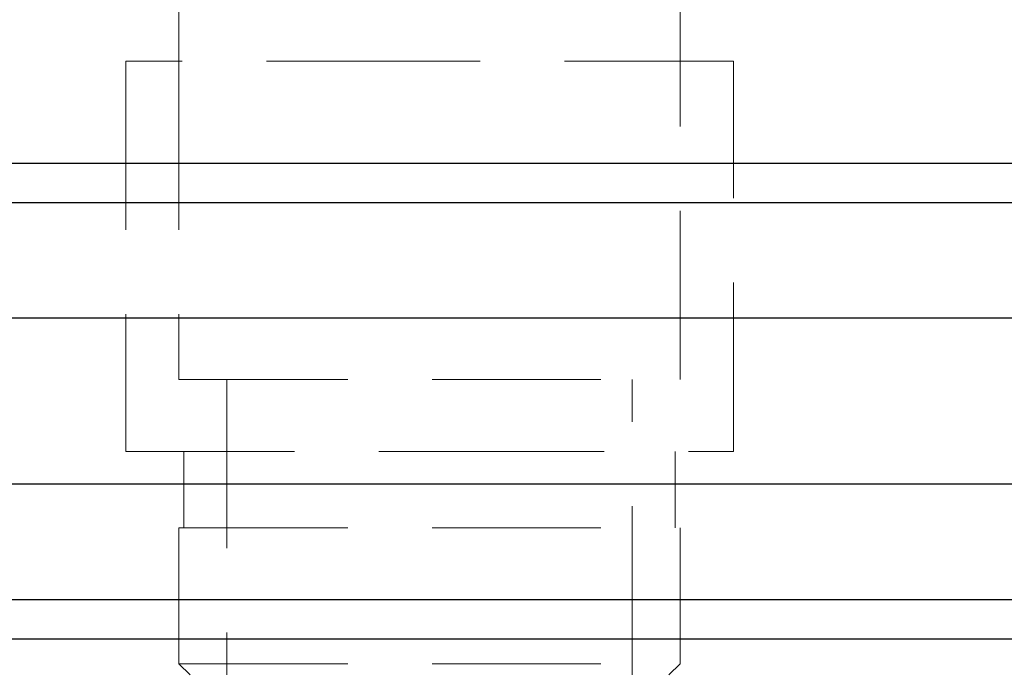
# Model space of a CAD drawing. Units: millimetres. Extents: x 64 to 6656, y 64 to 4688.
# Drawn here: x 1771 to 1889, y 2363 to 2441 of the extents above; entities that cross this region are included whole.
import ezdxf

# ---------------------------------------------------------------- set-up
doc = ezdxf.new("R2010")
doc.units = ezdxf.units.MM
doc.header["$LTSCALE"] = 16
doc.linetypes.add('SLD-Dashed', pattern=[1.905, 1.27, -0.635])
doc.linetypes.add('SLD-Solid', pattern=[0])
doc.layers.add('FORMAT', color=7, linetype='SLD-Solid')
doc.styles.add('SLDTEXTSTYLE0', font='GOTHIC.TTF', dxfattribs={"width": 0.913})
doc.dimstyles.new('SLDDIMSTYLE1', dxfattribs={"dimtxt": 56, "dimasz": 52.832, "dimexe": 0, "dimexo": 0.0625, "dimgap": 14, "dimtad": 1, "dimdec": 0, "dimrnd": 1e-09, "dimzin": 12, "dimdsep": 46, "dimtxsty": 'SLDTEXTSTYLE0', "dimsah": 1, "dimcen": 0.09, "dimadec": 0, "dimazin": 3, "dimtfac": 1, "dimtdec": 0, "dimtmove": 0, "dimatfit": 0, "dimfxl": 1, "dimfrac": 2, "dimtolj": 1, "dimtzin": 12, "dimarcsym": 0})

# ---------------------------------------------------------------- blocks, each defined once
blk = doc.blocks.new('_D_3')
at = {"layer": 'FORMAT'}
for p, q in [((2340.29, 2729.95), (2340.29, 2831.55)), ((2196.29, 2729.95), (2356.29, 2729.95)), ((2340.29, 2729.95), (2340.29, 2516.76)), ((1836.29, 2516.76), (2356.29, 2516.76)), ((2340.29, 2516.76), (2340.29, 2415.16))]:
    blk.add_line(p, q, dxfattribs=at)
for points in [[(2340.29, 2729.95), (2348.42, 2782.78), (2332.16, 2782.78)], [(2340.29, 2516.76), (2332.16, 2463.93), (2348.42, 2463.93)]]:
    blk.add_solid(points, dxfattribs=at)
at = {"layer": 'FORMAT', "insert": (2268.76, 2561.29), "char_height": 56, "attachment_point": 1, "rotation": 90, "style": 'SLDTEXTSTYLE0'}
blk.add_mtext('213', dxfattribs=at)

msp = doc.modelspace()

# ---------------------------------------------------------------- linework, layer by layer
at = {"color": 7, "linetype": 'SLD-Dashed', "lineweight": 18}
for p, q in [((1790.13, 2445.89), (1790.13, 2435.89)), ((1850.46, 2435.89), (1850.46, 2445.89)), ((1820.99, 2435.89), (1783.72, 2435.89)), ((1783.72, 2435.89), (1783.72, 2388.9)), ((1790.13, 2435.89), (1790.13, 2397.56)), ((1856.87, 2435.89), (1820.99, 2435.89)), ((1850.46, 2397.56), (1850.46, 2435.89)), ((1856.87, 2388.9), (1856.87, 2435.89)), ((2120.29, 2423.62), (1520.29, 2423.62)), ((1516.79, 2418.85), (2123.79, 2418.85)), ((1790.13, 2397.56), (1850.46, 2397.56)), ((1795.91, 2397.56), (1795.91, 2361.98)), ((1844.68, 2361.98), (1844.68, 2397.56)), ((1783.72, 2388.9), (1820.99, 2388.9)), ((1790.73, 2388.9), (1790.73, 2379.68)), ((1820.99, 2388.9), (1856.87, 2388.9)), ((1849.85, 2379.68), (1849.85, 2388.9)), ((1790.13, 2379.68), (1850.46, 2379.68)), ((1790.13, 2379.68), (1790.13, 2363.33)), ((1850.46, 2363.33), (1850.46, 2379.68)), ((2123.79, 2371.05), (1516.79, 2371.05)), ((1520.29, 2366.28), (2120.29, 2366.28)), ((1790.13, 2363.33), (1850.46, 2363.33)), ((1790.13, 2363.33), (1791.48, 2361.98)), ((1849.11, 2361.98), (1850.46, 2363.33))]:
    msp.add_line(p, q, dxfattribs=at)
at = {"color": 7, "linetype": 'SLD-Solid', "lineweight": 25}
for p, q in [((1520.29, 2423.62), (2120.29, 2423.62)), ((2123.79, 2418.85), (1516.79, 2418.85)), ((2167.99, 2404.95), (1472.6, 2404.95)), ((2167.99, 2384.95), (1472.6, 2384.95)), ((1516.79, 2371.05), (2123.79, 2371.05)), ((2120.29, 2366.28), (1520.29, 2366.28))]:
    msp.add_line(p, q, dxfattribs=at)

# ---------------------------------------------------------------- dimensions: what is measured, and where the dimension line sits
at = {"layer": 'FORMAT'}
dim = msp.add_linear_dim(base=(2340.29, 2516.76), p1=(2180.29, 2729.95), p2=(1820.29, 2516.76), angle=90, dimstyle='SLDDIMSTYLE1', dxfattribs=at)
dim.commit()
dim.dimension.update_dxf_attribs({"geometry": '_D_3', "text_midpoint": (2340.29, 2623.35), "dimtype": 160})

doc.saveas('drawing.dxf')
